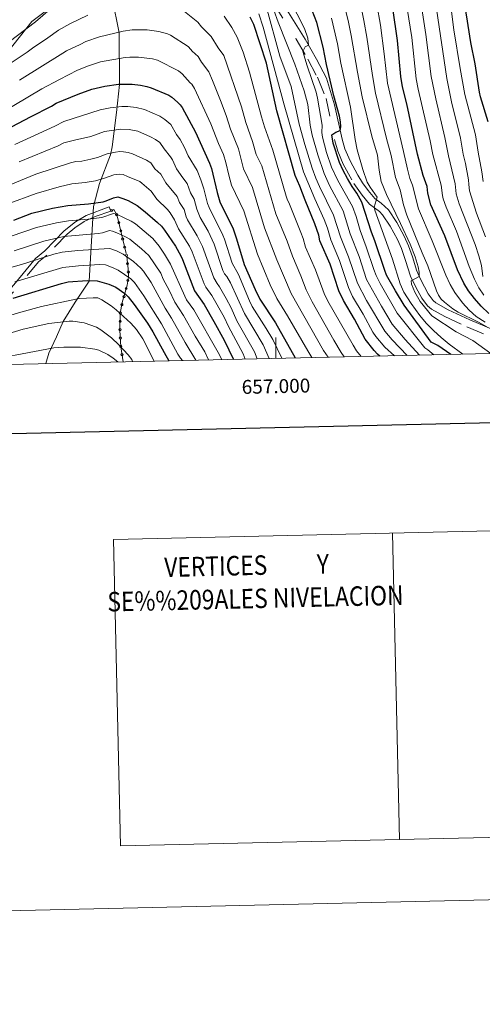
# Model space of a CAD drawing. Extents: x 653804 to 658326, y 757734 to 760815.
# Drawn here: x 656816 to 657148, y 757734 to 758440 of the extents above; entities that cross this region are included whole.
import ezdxf
from ezdxf.enums import TextEntityAlignment as Align

# ---------------------------------------------------------------- set-up
doc = ezdxf.new("R2010")
doc.units = 0
doc.header["$MEASUREMENT"] = 0
for name, pattern in [('DGN Style 2', [43.03856, 25.823136, -17.215424]), ('DGN Style 3', [60.253984, 43.03856, -17.215424]), ('DGN Style 5', [30.126992, 12.911568, -17.215424])]:
    doc.linetypes.add(name, pattern=pattern)
for name, color, linetype in [('Nivel 10', 7, 'Continuous'), ('Nivel 5', 7, 'Continuous'), ('Nivel 6', 7, 'Continuous'), ('Nivel 60', 7, 'Continuous'), ('Nivel 63', 7, 'Continuous'), ('Nivel 8', 7, 'Continuous')]:
    doc.layers.add(name, color=color, linetype=linetype)
doc.styles.add('Style-font002', font='font002.shx')

msp = doc.modelspace()

# ---------------------------------------------------------------- linework, layer by layer
at = {"layer": 'Nivel 10', "color": 3, "linetype": 'DGN Style 3', "lineweight": 0}
for points in [[(656807.67, 758417.31, 1338.57), (656825.1, 758439.03, 1337.92), (656865.31, 758469.42, 1336.24)], [(656882.19, 758458.01, 1342.27), (656887.75, 758430.92, 1347.97), (656887.85, 758393.66, 1357.19), (656885.82, 758373.73, 1362.24), (656882.55, 758348.94, 1368.34), (656881.39, 758343.31, 1369.82), (656873.41, 758322.82, 1375.09), (656869.23, 758306.34, 1380.07), (656868.04, 758285.51, 1387.29), (656866.12, 758252.56, 1402.99), (656856.12, 758237.56, 1414.53), (656847.55, 758223.72, 1419.58)], [(656847.55, 758223.72, 1419.58), (656842.6, 758212.64, 1422.77), (656837.12, 758200.99, 1428.45), (656835.07, 758193.47, 1428.74)]]:
    msp.add_polyline3d(points, dxfattribs=at)
at = {"layer": 'Nivel 5', "color": 7, "linetype": 'Continuous', "lineweight": 0, "flags": 128}
msp.add_lwpolyline([(654738.13, 758145.6), (658136.61, 758223.19), (658083.12, 760536.6), (654685.81, 760458.98), (654738.13, 758145.6)], dxfattribs=at)
at = {"layer": 'Nivel 6', "color": 30, "linetype": 'Continuous', "lineweight": 30, "flags": 128}
for points, elevation in [([(657152.21, 758367.02), (657146.75, 758384.88), (657146.1, 758388.31), (657142.91, 758408.67), (657139.83, 758423.84), (657136.68, 758443.82), (657136.17, 758447.84), (657135.68, 758467.82), (657132.75, 758479.54), (657124.49, 758508.38), (657118.69, 758523.97), (657117.23, 758528.65), (657104.31, 758557.09), (657082.42, 758598.64), (657076.62, 758611.36), (657061.8, 758637.12), (657052.33, 758658.61), (657042.8, 758676.97), (657040.04, 758683.73), (657030.03, 758702.87), (657025.47, 758709.97), (657023.98, 758712.92), (657017.4, 758730.08), (657013.97, 758742.36)], 1250), ([(657152.84, 758229.36), (657147.25, 758234.66), (657142.44, 758240.31), (657138.19, 758245.74), (657134.77, 758251.1), (657130.43, 758260.77), (657121.17, 758285.22), (657111.16, 758307.48), (657109.03, 758315.83), (657108.65, 758320.68), (657105.66, 758328.56), (657101.6, 758343.79), (657094.01, 758379.99), (657090.77, 758392.19), (657089.64, 758399.5), (657087.37, 758425.4), (657083.88, 758448.5)], 1275), ([(657074.61, 758198.94), (657072.84, 758200.25), (657070.59, 758202.8), (657064.11, 758210.99), (657056.39, 758225.44), (657048.58, 758238.66), (657045.29, 758245.75), (657038.92, 758264.8), (657031.68, 758281.67), (657030.83, 758285.72), (657027.99, 758293.75), (657020.95, 758310.81), (657017.21, 758320.85), (657013.87, 758328.39), (657000.75, 758374.84), (656993.26, 758409.01), (656984.31, 758436.73), (656981.66, 758442.07)], 1325), ([(657125.52, 758200.1), (657116.15, 758206.57), (657111.43, 758208.98), (657092.16, 758235.37), (657085.82, 758245.78), (657079.49, 758257.04), (657078.15, 758260.4), (657071, 758281.68), (657068.58, 758287.77), (657061.74, 758309.45), (657058.23, 758315.7), (657054.79, 758320.67), (657051.39, 758326.43), (657048.39, 758331.96), (657045.73, 758337.85), (657041.26, 758351.64), (657040.15, 758357.75), (657042.95, 758359.57), (657046.25, 758360.64), (657046.66, 758363.42), (657046.45, 758366.92), (657045.73, 758371), (657041.57, 758385.52), (657036.29, 758408.04), (657033.9, 758420.62), (657029.38, 758438.19), (657026.15, 758446.88)], 1300), ([(656771.17, 758342.72), (656824.06, 758370.65), (656839.14, 758378.18), (656842.47, 758380.26), (656858.31, 758386.82), (656868.08, 758390.42), (656877.3, 758392.54), (656887.06, 758394.09), (656896.98, 758393.95), (656903.03, 758393.27), (656907.5, 758392.39), (656910.52, 758391.46), (656923.31, 758386.04), (656925.45, 758384.74), (656929.53, 758381.11), (656931.38, 758379.21), (656932.76, 758377.21), (656942.38, 758359.46), (656952.38, 758337.31), (656953.85, 758333.45), (656957.96, 758316.26), (656959.89, 758309.46), (656969.3, 758290.26), (656971.91, 758282.95), (656977.4, 758264.61), (656985.11, 758246.69), (656988.44, 758239.68), (656999.76, 758222.64), (657013.87, 758197.55)], 1350), ([(656812.02, 758296.51), (656825.07, 758301.47), (656839.9, 758305.08), (656850.73, 758306.83), (656865.53, 758308.03), (656876.23, 758309.63), (656878.38, 758310.18), (656883.53, 758312.56), (656886.64, 758313.21), (656890.34, 758312.08), (656894.05, 758310.41), (656900.47, 758306.95), (656906.38, 758302.41), (656915.15, 758294.83), (656917.9, 758292.16), (656920.17, 758289.3), (656927.94, 758277.78), (656931.86, 758270.87), (656933.1, 758268.28), (656941.76, 758245.75), (656948.51, 758235.97), (656955.56, 758223.81), (656963.05, 758210.21), (656969.71, 758196.54)], 1375), ([(656811.5, 758240.36), (656846.15, 758250.96), (656851.02, 758252.28), (656864.59, 758253.15), (656871.74, 758252.81), (656880.3, 758250.5), (656885.26, 758248.37), (656891.78, 758243.82), (656894.11, 758241.44), (656898.51, 758235.84), (656908.04, 758222.57), (656911.79, 758216.18), (656919.97, 758201.49), (656923.26, 758195.48)], 1400)]:
    msp.add_lwpolyline(points, dxfattribs=dict(at, elevation=elevation))
at = {"layer": 'Nivel 6', "color": 30, "linetype": 'Continuous', "lineweight": 0, "flags": 128}
for points, elevation in [([(657103.09, 758199.59), (657092.76, 758210.77), (657083.47, 758221.9), (657075.83, 758234.69), (657065.11, 758253.85), (657059.71, 758270.29), (657053.42, 758286.68), (657048.24, 758303.17), (657038.59, 758321.41), (657034.63, 758329.99), (657030.1, 758343.22), (657025.98, 758357.4), (657024.62, 758364.58), (657022.9, 758379.35), (657020.27, 758389.34), (657013.69, 758408.33), (657001.57, 758438.52), (656995.39, 758455.85)], 1310), ([(657094.29, 758199.39), (657083.41, 758210.43), (657078.1, 758216.71), (657065.03, 758238.79), (657058.52, 758251.17), (657052.26, 758270.03), (657046.39, 758284.47), (657041.49, 758300.03), (657031.37, 758320.64), (657028.81, 758326.52), (657026.13, 758333.79), (657020.88, 758350.68), (657016.8, 758365.34), (657010.93, 758392.32), (657002.96, 758414.06), (656993.11, 758449.87)], 1315), ([(657113.32, 758199.82), (657109.01, 758203.38), (657106.79, 758204.77), (657086.94, 758229.78), (657074.75, 758250.94), (657071.91, 758256.64), (657070.28, 758261.03), (657064.92, 758277.21), (657060.45, 758288.9), (657057.55, 758298.94), (657054.99, 758306.31), (657044.47, 758324.94), (657040.06, 758334.36), (657036.35, 758345.09), (657033.38, 758355.89), (657033.09, 758359.3), (657033.29, 758364.59), (657029.95, 758383.84), (657028.85, 758388.18), (657022.39, 758407.22), (657019.33, 758417.51), (657020.98, 758420.87), (657023.48, 758422.05), (657022.97, 758426.95), (657020.65, 758433.9), (657010.17, 758454.75)], 1305), ([(657154.34, 758200.76), (657141.22, 758209.96), (657129.33, 758216.22), (657111.88, 758227.77), (657103.65, 758238.16), (657099.63, 758244.74), (657097.37, 758250.57), (657097.03, 758252.94), (657102.88, 758255.99), (657102.78, 758259.17), (657102, 758263), (657099.86, 758270.03), (657096.3, 758279.21), (657089.53, 758294.06), (657079.34, 758314.82), (657075.58, 758324.21), (657074.22, 758332.21), (657072.93, 758343.06), (657068.98, 758356.65), (657061.97, 758385.03), (657058.5, 758402.55), (657054.16, 758429.01), (657051.88, 758439.75), (657049.21, 758449.99)], 1290), ([(657151.3, 758219.8), (657145.37, 758223.21), (657130.84, 758230.38), (657127.05, 758232.8), (657121.01, 758237.51), (657118.72, 758239.83), (657116.75, 758242.71), (657115.33, 758245.77), (657108.98, 758263.57), (657104.89, 758273.05), (657094.1, 758300.05), (657091.59, 758307.5), (657089.16, 758318.14), (657085.85, 758327.1), (657082.82, 758342.79), (657079.42, 758355), (657071.58, 758387.58), (657069.24, 758400.33), (657065.32, 758427.85), (657063.18, 758439.65), (657061.23, 758449.23)], 1285), ([(657150.14, 758223.2), (657143.72, 758227.22), (657138.7, 758231.79), (657133.99, 758236.98), (657128.34, 758244.46), (657125.02, 758250.22), (657121.94, 758256.9), (657112.15, 758281.47), (657102.28, 758304.52), (657098.12, 758321.48), (657096.24, 758326.26), (657094.37, 758333.09), (657091.7, 758345.73), (657080.08, 758394.8), (657077.72, 758415.87), (657075.01, 758436.31), (657072.42, 758451.19)], 1280), ([(656838.21, 758447.75), (656827.5, 758438.79), (656795.51, 758414.65)], 1330), ([(656865.16, 758443.6), (656852.29, 758437.33), (656844.03, 758432.83), (656836.5, 758427.29), (656825.47, 758419.92), (656821.75, 758416.89), (656810.24, 758409.22)], 1335), ([(657049.29, 758198.36), (657048.92, 758198.26), (657046.77, 758201.5), (657041.54, 758210.22), (657026.03, 758237.91), (657021.8, 758246.46), (657017.92, 758256.56), (657011.88, 758270.51), (657008.14, 758281.25), (657000.08, 758300.85), (656989.88, 758335.4), (656986, 758343.58), (656983.38, 758352.97), (656978.57, 758366.57), (656975.37, 758377.64), (656962.61, 758414.55), (656958.58, 758420.13), (656953.57, 758428.3), (656946.76, 758435.09), (656944.13, 758438.44), (656934.57, 758446.08)], 1335), ([(657061.33, 758198.64), (657057.96, 758202.59), (657055.38, 758206.61), (657037.22, 758238.41), (657034.61, 758243.84), (657028.42, 758260.68), (657021.34, 758277.1), (657019.67, 758283.17), (657018.06, 758287.5), (657009.44, 758309.18), (657008.43, 758310.7), (657007.32, 758313.63), (656997.85, 758346.53), (656991.84, 758363.48), (656989.71, 758370.51), (656981.2, 758402.71), (656976.56, 758417), (656972.39, 758427.71), (656968.36, 758434.72), (656962.94, 758442.82)], 1330), ([(657085.03, 758199.18), (657078.12, 758205.34), (657071.82, 758212.85), (657069.71, 758215.98), (657062.58, 758229.08), (657055.12, 758241.73), (657052.07, 758248.16), (657045.59, 758267.41), (657039.35, 758282.25), (657037, 758290.6), (657034.74, 758296.89), (657028, 758311.61), (657019.98, 758331.16), (657006.02, 758379.18), (656991.04, 758434.82), (656987.86, 758444.38)], 1320), ([(657134.2, 758200.3), (657124.45, 758207.45), (657118.52, 758212.33), (657113.01, 758217.32), (657107.94, 758222.48), (657103.24, 758228), (657097.04, 758236.57), (657091.89, 758244.73), (657089.12, 758250.61), (657083.7, 758268.41), (657070.93, 758303.55), (657070.49, 758305.73), (657072.71, 758312.89), (657067.78, 758319.99), (657065.59, 758323.73), (657062.39, 758332.81), (657058.38, 758346.98), (657056.82, 758354.41), (657053.47, 758377.59), (657046.72, 758409.12), (657044.37, 758423.03), (657040.02, 758441.42)], 1295), ([(657149.17, 758242.52), (657145.66, 758247.84), (657142.58, 758254.12), (657138.72, 758263.26), (657129.59, 758288.58), (657122.2, 758305.85), (657120.02, 758311.78), (657119.46, 758314.02), (657118.65, 758321.57), (657112.65, 758343.6), (657110.74, 758353.24), (657102.16, 758390.38), (657100.7, 758397.87), (657097.5, 758427.51), (657094.33, 758448.36)], 1270), ([(657148.6, 758256), (657147.61, 758263.92), (657145.61, 758270.94), (657142.89, 758278.96), (657131.63, 758308.09), (657129.3, 758315.21), (657128.65, 758322.46), (657123.84, 758342.55), (657121.34, 758355.79), (657114.69, 758383.43), (657111.41, 758399.58), (657107.63, 758429.63), (657104.79, 758448.23)], 1265), ([(657150.52, 758284.55), (657143.96, 758301.44), (657138.97, 758317.53), (657138.4, 758321.95), (657138.32, 758325.41), (657136.11, 758336.96), (657134.44, 758343.86), (657132.56, 758355.37), (657126.05, 758381.36), (657122.67, 758397.97), (657115.25, 758448.1)], 1260), ([(657148.65, 758324.24), (657147.84, 758331), (657145.05, 758345.18), (657143.22, 758357.61), (657135.68, 758386.64), (657132.24, 758405.18), (657127.79, 758432.98), (657125.71, 758447.97)], 1255), ([(657037.63, 758198.09), (657034.27, 758202.89), (657011, 758243.78), (657000.66, 758267.97), (656991.98, 758290.84), (656983.29, 758319.93), (656976.89, 758333.22), (656973.17, 758347.52), (656967.6, 758361.77), (656964.37, 758371.58), (656960.26, 758382.37), (656954.64, 758396.69), (656951.91, 758402.84), (656946.76, 758409.73), (656944.19, 758413.78), (656940.05, 758417.57), (656939.15, 758418.99), (656937.19, 758420.97), (656924.53, 758429.19), (656922.22, 758430.2), (656916.09, 758431.68), (656907.72, 758433), (656896.94, 758433.03), (656890.39, 758432.15), (656873.47, 758427.93), (656863.81, 758424.71), (656859.6, 758422.41), (656849.85, 758417.91), (656847.17, 758416.31), (656816.04, 758396.96)], 1340), ([(656792.87, 758367.45), (656832.12, 758390.65), (656844.78, 758397.47), (656857.81, 758403.95), (656865.61, 758407.09), (656874.27, 758410.02), (656891.84, 758413.11), (656895.33, 758413.47), (656901.39, 758413.45), (656911.56, 758412.28), (656915.1, 758411.2), (656930.25, 758403.5), (656932.71, 758401.51), (656938.59, 758394.85), (656939.7, 758394.03), (656941.56, 758390.88), (656953.37, 758365.52), (656958.93, 758351.35), (656962.41, 758343.47), (656964.19, 758337.8), (656966.3, 758328.66), (656968.33, 758321.58), (656977.13, 758303.21), (656986.77, 758271.94), (656995.89, 758250.03), (657000.69, 758240.21), (657008.34, 758227.84), (657022.97, 758202.68), (657025.8, 758197.82)], 1345), ([(656812.75, 758350.66), (656841.46, 758363.91), (656847.87, 758367.19), (656874.08, 758375.59), (656881.13, 758377.06), (656889.65, 758378.02), (656893.83, 758377.93), (656899.75, 758377.26), (656905.74, 758375.81), (656916.71, 758371.15), (656920.51, 758368.67), (656924.63, 758365.1), (656928.76, 758357.84), (656931.49, 758354.27), (656934.61, 758348.51), (656937.24, 758342.68), (656943.51, 758331.95), (656946.22, 758325.42), (656948.47, 758318.92), (656951.05, 758308.28), (656952.13, 758305.44), (656962, 758285.75), (656963.3, 758282.69), (656968.7, 758265.5), (656973.15, 758257.4), (656981.04, 758238.5), (656982.96, 758234.54), (656993.11, 758218.77), (656997.87, 758210.75), (657004.43, 758197.34)], 1355), ([(656815.83, 758338.36), (656843.78, 758349.64), (656847.99, 758351.8), (656855.62, 758353.88), (656867.21, 758356.42), (656877.22, 758359.99), (656888.9, 758361.82), (656894.87, 758361.4), (656900.97, 758360.16), (656910.11, 758356.27), (656913.79, 758354.21), (656916.72, 758352.08), (656919.8, 758347.62), (656924.5, 758341.88), (656925.84, 758339.64), (656928.81, 758333.19), (656933.22, 758326.74), (656936.42, 758322.67), (656938.82, 758316.06), (656941.39, 758311.52), (656943.38, 758304.23), (656945.65, 758298.44), (656951.37, 758288.48), (656955.75, 758279.09), (656962.03, 758260.34), (656963.18, 758257.94), (656964.76, 758255.95), (656967.45, 758251.51), (656977.48, 758229.4), (656990.93, 758207.04), (656995.33, 758197.13)], 1360), ([(656805.87, 758320.26), (656827.81, 758329.46), (656852.77, 758337.61), (656856.54, 758338.4), (656860.74, 758338.74), (656867.34, 758340.11), (656872.18, 758341.47), (656879.14, 758343.97), (656884.99, 758345.29), (656888.14, 758345.61), (656890.75, 758345.56), (656894.15, 758345.03), (656897.18, 758344.01), (656907.32, 758339.52), (656910.32, 758337.56), (656913.13, 758333.18), (656917.51, 758329.5), (656921.03, 758323.11), (656929.33, 758313.39), (656930.93, 758308.98), (656934.32, 758304.11), (656935.61, 758298.79), (656936.58, 758296.6), (656943.59, 758285.18), (656947.33, 758277.55), (656955.51, 758254.92), (656957.82, 758250.88), (656959.72, 758248.63), (656964.47, 758240.29), (656967.97, 758233.39), (656972, 758224.26), (656984.64, 758202.03), (656986.57, 758196.93)], 1365), ([(656807.26, 758307.98), (656827.99, 758315.66), (656844.59, 758320.28), (656853.74, 758322.38), (656863.13, 758323.38), (656870.7, 758324.7), (656877.16, 758326.51), (656883.8, 758328.84), (656888.05, 758329.43), (656890.39, 758329.12), (656893.57, 758327.86), (656902.36, 758324.12), (656903.91, 758323.04), (656910.52, 758317.11), (656914.72, 758311.41), (656922.24, 758304.11), (656924.16, 758301.6), (656927.24, 758296.7), (656930.15, 758290.13), (656938.01, 758277.64), (656939.9, 758273.62), (656948.5, 758250.69), (656949.82, 758248.27), (656954.11, 758242.3), (656962.99, 758226.73), (656966.12, 758220.02), (656976.52, 758200.53), (656978.08, 758196.73)], 1370), ([(656810.23, 758284.96), (656828.43, 758291.11), (656842.6, 758294.56), (656851.26, 758295.96), (656865.34, 758297.05), (656875.13, 758298.24), (656883.66, 758301.13), (656885.74, 758300.66), (656890.74, 758298.43), (656896.3, 758295.69), (656899.38, 758293.7), (656911.81, 758283.31), (656916.27, 758277.85), (656920.26, 758272.04), (656924.56, 758264.86), (656934.63, 758241.89), (656936.02, 758239.35), (656941.18, 758231.96), (656958.56, 758201.5), (656961.19, 758196.35)], 1380), ([(656951.71, 758196.13), (656948.98, 758201.83), (656942.05, 758213.16), (656933.85, 758227.95), (656927.58, 758237.58), (656923.61, 758246.07), (656919.28, 758254.13), (656917.53, 758258.28), (656908.9, 758270.98), (656903.57, 758275.87), (656895.24, 758282.67), (656892.08, 758284.56), (656885.99, 758287.26), (656882.95, 758288.53), (656880.68, 758289.05), (656875.72, 758287.23), (656872.49, 758286.73), (656847.98, 758284.64), (656833.68, 758281.31), (656812.36, 758274.33)], 1385), ([(656942.74, 758195.93), (656934.86, 758208.71), (656925.26, 758226.07), (656920.53, 758233.28), (656910.5, 758251.7), (656905.01, 758259.85), (656903.13, 758262.01), (656897.92, 758266.69), (656890.53, 758272.1), (656885.61, 758274.41), (656881.04, 758275.97), (656876.91, 758275.89), (656857.87, 758274.68), (656846.78, 758273.53), (656840.79, 758272.13), (656817.49, 758264.63), (656806.43, 758261.47)], 1390), ([(656812.68, 758252.05), (656847.21, 758262.54), (656858.43, 758263.71), (656873.81, 758264.55), (656877.91, 758264.28), (656883.39, 758262.28), (656886.94, 758260.61), (656896.03, 758254.26), (656898.74, 758251.72), (656905.37, 758242.06), (656918.05, 758222), (656929.82, 758200.32), (656931.6, 758197.46), (656933.11, 758195.71)], 1395), ([(656801.83, 758225.93), (656817.05, 758230.44), (656832.01, 758234.46), (656856.46, 758239.84), (656859.43, 758240.32), (656868.87, 758240.62), (656872.23, 758240.58), (656875.14, 758239.17), (656881.83, 758234.91), (656885.46, 758232.04), (656895.96, 758222.44), (656900.03, 758217.93), (656904.6, 758211.25), (656912.67, 758195.24)], 1405), ([(656807.68, 758214.89), (656818.73, 758218.24), (656837.26, 758222.24), (656851.67, 758223.94), (656854.49, 758223.91), (656862.42, 758222.74), (656871.4, 758219.57), (656874.58, 758217.75), (656882.2, 758211.9), (656887.47, 758207.04), (656894.04, 758199.86), (656896.69, 758196.39), (656897.29, 758194.89)], 1410), ([(656754.37, 758191.63), (656763.62, 758192.62), (656780.27, 758195.77), (656813.11, 758199.58), (656840.66, 758204.79), (656847.85, 758205.27), (656859.8, 758205.2), (656870.22, 758203.82), (656873.03, 758203.03), (656879.58, 758200.11), (656883.42, 758197.43), (656886.62, 758194.65)], 1415)]:
    msp.add_lwpolyline(points, dxfattribs=dict(at, elevation=elevation))
at = {"layer": 'Nivel 60', "color": 7, "linetype": 'DGN Style 2', "lineweight": 0}
msp.add_polyline3d([(656881.62, 758302.98, 1376.53), (656883.75, 758304.18, 1377.97), (656885.74, 758300.66, 1380), (656886.7, 758297.62, 1381.16), (656893.07, 758270.42, 1390), (656894.24, 758259.11, 1393.75), (656894.24, 758255.59, 1395), (656893.29, 758249.68, 1397.5), (656889.89, 758237.36, 1402.5), (656888.36, 758229.38, 1405), (656888.21, 758217.48, 1407.5), (656888.77, 758205.44, 1410), (656890.55, 758194.74, 1413.57)], dxfattribs=at)
at = {"layer": 'Nivel 63', "color": 7, "linetype": 'Continuous', "lineweight": 0}
msp.add_line((657000, 758197.24), (657000, 758212.24), dxfattribs=at)
at = {"layer": 'Nivel 63', "color": 7, "linetype": 'Continuous', "lineweight": 0, "elevation": 0, "flags": 128}
for points in [[(653872.31, 757733.73), (658326.13, 757835.42), (658258.11, 760814.63), (653804.29, 760712.95), (653872.31, 757733.73)], [(657638.49, 757864.52), (657993.37, 757873.62), (657988.37, 758092.56), (656883.66, 758067.34), (656888.68, 757847.4), (657088.64, 757851.96), (657438.54, 757859.95), (657638.49, 757864.52)], [(657088.64, 757851.96), (657083.61, 758071.91)]]:
    msp.add_lwpolyline(points, dxfattribs=at)
at = {"layer": 'Nivel 63', "color": 7, "linetype": 'Continuous', "lineweight": 30, "elevation": 0, "flags": 128}
msp.add_lwpolyline([(654616.66, 760508.94), (654671.78, 758094.57), (658225.84, 758175.71), (658170.79, 760587.08), (654616.66, 760508.94)], dxfattribs=at)
at = {"layer": 'Nivel 8', "color": 7, "linetype": 'DGN Style 5', "lineweight": 0}
for points in [[(656997.99, 758452.33, 1308.84), (657014.68, 758426.39, 1305.35), (657023.03, 758411.88, 1303.86), (657029.81, 758398.97, 1302.94), (657036.18, 758383.75, 1301.8), (657042.29, 758353.23, 1300.14), (657044.41, 758345.89, 1299.59), (657048.32, 758336.59, 1298.45), (657055.95, 758322.74, 1297.07), (657061.87, 758314.26, 1296.27), (657067.32, 758307.93, 1295.41), (657074.35, 758302.61, 1294.25), (657076.6, 758300.3, 1293.85), (657082.01, 758292.03, 1293.02), (657087.25, 758282.47, 1292.19), (657090.07, 758276.03, 1291.48), (657093.12, 758267.59, 1290.63), (657096.72, 758256.16, 1290.41), (657100.33, 758248.44, 1290.36), (657104.64, 758240.52, 1290.27), (657108.86, 758235, 1290.15), (657111.79, 758232.61, 1290.03), (657121.18, 758227.25, 1288.99), (657136.98, 758219.81, 1286.96), (657158.7, 758210.79, 1284.34)], [(656881.62, 758302.98, 1376.53), (656870.33, 758298.97, 1379.45), (656862.46, 758295.42, 1381.32), (656855.78, 758291, 1382.65), (656850.24, 758286.48, 1383.9), (656835.74, 758271.31, 1388.14), (656829.81, 758266.61, 1389.58), (656811.93, 758245.03, 1396.91), (656801.81, 758233.92, 1400.2), (656779.83, 758214.31, 1405.99), (656769.52, 758204.77, 1408.3), (656764.18, 758200.47, 1409.3), (656754.93, 758195.02, 1410.59), (656746.55, 758191.45, 1411.58)]]:
    msp.add_polyline3d(points, dxfattribs=at)
at = {"layer": 'Nivel 8', "color": 7, "linetype": 'Continuous', "lineweight": 0}
for points in [[(657006.61, 758449.27, 1308.06), (657021.09, 758426.4, 1304.99), (657029.21, 758411.94, 1303.67), (657036.33, 758398.22, 1302.73), (657042.12, 758379.1, 1301.68), (657047.61, 758354.58, 1300.14), (657049.59, 758347.72, 1299.59), (657053.27, 758338.96, 1298.45), (657058.82, 758328.64, 1297.33), (657062.19, 758323.24, 1296.89), (657066.19, 758317.65, 1296.27), (657071.08, 758311.98, 1295.41), (657075.67, 758308.58, 1294.65), (657080.81, 758303.88, 1293.85), (657086.71, 758294.85, 1293.02), (657092.18, 758284.9, 1292.19), (657095.17, 758278.06, 1291.48), (657098.03, 758270.11, 1290.7), (657098.33, 758269.31, 1290.63), (657100.98, 758260.46, 1290.43), (657103.95, 758253.48, 1290.39), (657109.26, 758243.49, 1290.27), (657112.82, 758238.84, 1290.15), (657114.9, 758237.14, 1290.03), (657123.71, 758232.11, 1288.99), (657139.2, 758224.82, 1286.96), (657167.01, 758213.17, 1283.78)], [(656881.62, 758302.98, 1376.53), (656880.51, 758305.97, 1376.53), (656864.05, 758299.8, 1380.64), (656856.28, 758295.12, 1382.21), (656848.1, 758288.85, 1383.9), (656834.4, 758274.31, 1387.95), (656827.58, 758268.9, 1389.58), (656811.97, 758250.06, 1395.99), (656799.57, 758236.18, 1400.2), (656780.91, 758219.65, 1405.2), (656770.24, 758209.7, 1407.7), (656762.34, 758203.08, 1409.3), (656753.5, 758197.87, 1410.59), (656744.48, 758194.03, 1411.7), (656735.15, 758191.19, 1412.93)]]:
    msp.add_polyline3d(points, dxfattribs=at)
for centre in [(656882.28, 758303.38, 0.01), (656885.85, 758300.39, 0.01), (656887.43, 758294.6, 0.01), (656888.8, 758288.74, 0.01), (656890.17, 758282.89, 0.01), (656891.54, 758277.04, 0.01), (656892.91, 758271.19, 0.01), (656893.63, 758265.22, 0.01), (656894.25, 758259.24, 0.01), (656893.89, 758253.26, 0.01), (656892.68, 758247.38, 0.01), (656889.61, 758235.76, 0.01), (656891.08, 758241.58, 0.01), (656888.47, 758229.86, 0.01), (656888.31, 758223.86, 0.01), (656888.24, 758217.85, 0.01), (656888.49, 758211.85, 0.01), (656888.77, 758205.85, 0.01), (656889.71, 758199.92, 0.01)]:
    msp.add_circle(centre, 0.769, dxfattribs=at)

# ---------------------------------------------------------------- texts
at = {"layer": 'Nivel 63', "color": 7, "linetype": 'Continuous', "lineweight": 0, "style": 'Style-font002'}
msp.add_text('657.000', height=10, rotation=1.30788, dxfattribs=at).set_placement((657000, 758182.24), align=Align.TOP_CENTER)
at = {"layer": 'Nivel 63', "color": 7, "linetype": 'Continuous', "lineweight": 0, "style": 'Style-font002', "width": 0.857142}
for s, height, p in [('VERTICES', 14, (656956.92, 758048.16, 0)), ('Y', 14, (657033.77, 758049.7, 0)), ('SE%%209ALES NIVELACION', 13.9999, (656985.39, 758024.98, 0))]:
    msp.add_text(s, height=height, rotation=1.30788, dxfattribs=at).set_placement(p, align=Align.MIDDLE_CENTER)

doc.saveas('drawing.dxf')
